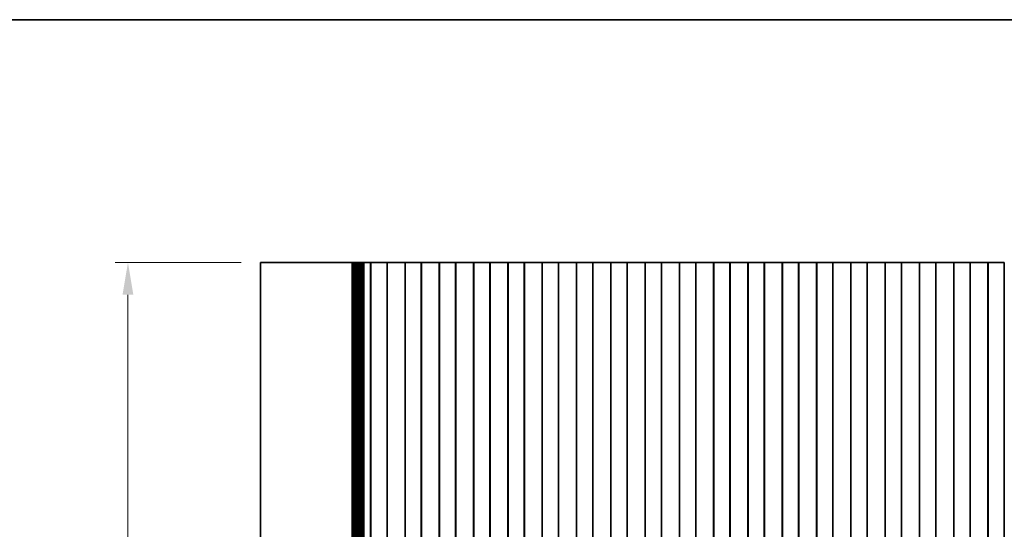
# Model space of a CAD drawing. Units: millimetres. Extents: x 0 to 4536, y 0 to 843.
# Drawn here: x 2232 to 2384, y 483 to 562 of the extents above; entities that cross this region are included whole.
import ezdxf

# ---------------------------------------------------------------- set-up
doc = ezdxf.new("R2010")
doc.units = ezdxf.units.MM
doc.header["$LTSCALE"] = 2
doc.layers.get('Defpoints').update_dxf_attribs({"lineweight": 25})
for name, color, linetype, lineweight in [('Border (ISO)', 7, 'Continuous', 35), ('Dimension (ISO)', 7, 'Continuous', 18), ('Dimension (ISO) @ 1', 7, 'Continuous', 18), ('Visible (ISO)', 7, 'Continuous', 35)]:
    doc.layers.add(name, color=color, linetype=linetype, lineweight=lineweight)
doc.styles.add('Note Text (TK)', font='MS PGothic.ttf')
doc.dimstyles.new('Default - Method 1b (TK)', dxfattribs={"dimscale": 2, "dimtxt": 2.5, "dimasz": 2.5, "dimexe": 1, "dimexo": 1.5, "dimgap": 1, "dimtad": 1, "dimrnd": 1e-08, "dimdsep": 46, "dimtxsty": 'Note Text (TK)', "dimcen": 0.09, "dimdle": 5, "dimclrd": 100, "dimclre": 100, "dimclrt": 7, "dimadec": 1, "dimazin": 1, "dimtfac": 1, "dimtmove": 0, "dimatfit": 3, "dimfxl": 1, "dimtolj": 1, "dimlwd": -1, "dimlwe": -1, "dimarcsym": 0})

# ---------------------------------------------------------------- blocks, each defined once
blk = doc.blocks.new('図面枠 tk図枠')
at = {"layer": 'Border (ISO)'}
blk.add_line((14.5, 289), (405.5, 289), dxfattribs=at)
blk = doc.blocks.new('*D39')
at = {"layer": 'Defpoints', "color": 0}
for p in [(2248.52, 524.5), (2269.01, 524.5), (2269.01, 404.5)]:
    blk.add_point(p, dxfattribs=at)
at = {"layer": 'Dimension (ISO)', "color": 100}
for p, q in [((2266.01, 524.5), (2246.52, 524.5)), ((2248.52, 409.5), (2248.52, 519.5)), ((2266.01, 404.5), (2246.52, 404.5))]:
    blk.add_line(p, q, dxfattribs=at)
for points in [[(2247.68, 519.5), (2249.35, 519.5), (2248.52, 524.5)], [(2247.68, 409.5), (2249.35, 409.5), (2248.52, 404.5)]]:
    blk.add_solid(points, dxfattribs=at)
at = {"layer": 'Dimension (ISO)', "color": 7, "insert": (2244.02, 459.56), "char_height": 5, "attachment_point": 4, "rotation": 90, "style": 'Note Text (TK)'}
blk.add_mtext('\\A1;120', dxfattribs=at)

msp = doc.modelspace()

# ---------------------------------------------------------------- linework, layer by layer
at = {"layer": 'Visible (ISO)'}
for p, q in [((2274.3649, 524.4996), (2269.0088, 524.4996)), ((2269.0088, 404.4996), (2269.0088, 524.4996)), ((2274.3649, 524.4996), (2282.4146, 524.4996)), ((2282.9534, 524.4996), (2282.4146, 524.4996)), ((2282.9534, 524.4996), (2283.1686, 524.4996)), ((2283.1746, 524.4996), (2283.1686, 524.4996)), ((2283.1746, 524.4996), (2283.3157, 524.4996)), ((2283.1746, 404.4996), (2283.1746, 524.4996)), ((2283.3759, 524.4996), (2283.3157, 524.4996)), ((2283.3759, 524.4996), (2283.5155, 524.4996)), ((2283.3759, 404.4996), (2283.3759, 524.4996)), ((2283.5757, 524.4996), (2283.5155, 524.4996)), ((2283.5757, 524.4996), (2283.7154, 524.4996)), ((2283.5757, 404.4996), (2283.5757, 524.4996)), ((2283.7755, 524.4996), (2283.7154, 524.4996)), ((2283.7755, 524.4996), (2283.9152, 524.4996)), ((2283.7755, 404.4996), (2283.7755, 524.4996)), ((2283.9754, 524.4996), (2283.9152, 524.4996)), ((2283.9754, 524.4996), (2284.115, 524.4996)), ((2283.9754, 404.4996), (2283.9754, 524.4996)), ((2284.1752, 524.4996), (2284.115, 524.4996)), ((2284.1752, 524.4996), (2284.3149, 524.4996)), ((2284.1752, 404.4996), (2284.1752, 524.4996)), ((2284.3751, 524.4996), (2284.3149, 524.4996)), ((2284.3751, 524.4996), (2284.5147, 524.4996)), ((2284.3751, 404.4996), (2284.3751, 524.4996)), ((2284.5749, 524.4996), (2284.5147, 524.4996)), ((2284.5749, 524.4996), (2284.7146, 524.4996)), ((2284.5749, 404.4996), (2284.5749, 524.4996)), ((2284.7748, 524.4996), (2284.7146, 524.4996)), ((2284.7748, 524.4996), (2284.9144, 524.4996)), ((2284.7748, 404.4996), (2284.7748, 524.4996)), ((2284.9746, 524.4996), (2284.9144, 524.4996)), ((2284.9746, 524.4996), (2285.0968, 524.4996)), ((2284.9746, 404.4996), (2284.9746, 524.4996)), ((2285.1847, 524.4996), (2285.0968, 524.4996)), ((2285.1847, 524.4996), (2285.1855, 524.4996)), ((2285.1855, 524.4996), (2285.4769, 524.4996)), ((2285.4769, 524.4996), (2285.4956, 524.4996)), ((2285.6742, 524.4996), (2285.4956, 524.4996)), ((2285.6742, 524.4996), (2285.7146, 524.4996)), ((2285.7146, 524.4996), (2286.0017, 524.4996)), ((2286.0588, 524.4996), (2286.0017, 524.4996)), ((2286.0017, 404.4996), (2286.0017, 524.4996)), ((2286.5588, 524.4996), (2286.0588, 524.4996)), ((2286.0588, 404.4996), (2286.0588, 524.4996)), ((2286.5588, 524.4996), (2288.0588, 524.4996)), ((2288.5588, 524.4996), (2288.0588, 524.4996)), ((2288.5803, 524.4996), (2288.5588, 524.4996)), ((2288.5588, 404.4996), (2288.5588, 524.4996)), ((2288.5803, 524.4996), (2288.5831, 524.4996)), ((2288.5803, 404.4996), (2288.5803, 524.4996)), ((2288.5831, 524.4996), (2288.7722, 524.4996)), ((2288.8896, 524.4996), (2288.7722, 524.4996)), ((2288.8896, 524.4996), (2288.9602, 524.4996)), ((2288.9602, 524.4996), (2289.2223, 524.4996)), ((2289.2223, 524.4996), (2289.4664, 524.4996)), ((2289.6639, 524.4996), (2289.4664, 524.4996)), ((2289.6639, 524.4996), (2289.8359, 524.4996)), ((2289.8359, 524.4996), (2290.0816, 524.4996)), ((2290.0816, 524.4996), (2290.2536, 524.4996)), ((2290.4511, 524.4996), (2290.2536, 524.4996)), ((2290.4511, 524.4996), (2290.6952, 524.4996)), ((2290.6952, 524.4996), (2290.9573, 524.4996)), ((2290.9573, 524.4996), (2291.0279, 524.4996)), ((2291.1453, 524.4996), (2291.0279, 524.4996)), ((2291.1453, 524.4996), (2291.3344, 524.4996)), ((2291.3344, 524.4996), (2291.3372, 524.4996)), ((2291.3588, 524.4996), (2291.3372, 524.4996)), ((2291.3372, 404.4996), (2291.3372, 524.4996)), ((2291.8588, 524.4996), (2291.3588, 524.4996)), ((2291.3588, 404.4996), (2291.3588, 524.4996)), ((2291.8588, 524.4996), (2293.3588, 524.4996)), ((2293.8588, 524.4996), (2293.3588, 524.4996)), ((2293.8803, 524.4996), (2293.8588, 524.4996)), ((2293.8588, 404.4996), (2293.8588, 524.4996)), ((2293.8803, 524.4996), (2293.8831, 524.4996)), ((2293.8803, 404.4996), (2293.8803, 524.4996)), ((2293.8831, 524.4996), (2294.0722, 524.4996)), ((2294.1896, 524.4996), (2294.0722, 524.4996)), ((2294.1896, 524.4996), (2294.2602, 524.4996)), ((2294.2602, 524.4996), (2294.5223, 524.4996)), ((2294.5223, 524.4996), (2294.7664, 524.4996)), ((2294.9639, 524.4996), (2294.7664, 524.4996)), ((2294.9639, 524.4996), (2295.1359, 524.4996)), ((2295.1359, 524.4996), (2295.3816, 524.4996)), ((2295.3816, 524.4996), (2295.5536, 524.4996)), ((2295.7511, 524.4996), (2295.5536, 524.4996)), ((2295.7511, 524.4996), (2295.9952, 524.4996)), ((2295.9952, 524.4996), (2296.2573, 524.4996)), ((2296.2573, 524.4996), (2296.3279, 524.4996)), ((2296.4453, 524.4996), (2296.3279, 524.4996)), ((2296.4453, 524.4996), (2296.6344, 524.4996)), ((2296.6344, 524.4996), (2296.6372, 524.4996)), ((2296.6588, 524.4996), (2296.6372, 524.4996)), ((2296.6372, 404.4996), (2296.6372, 524.4996)), ((2297.1588, 524.4996), (2296.6588, 524.4996)), ((2296.6588, 404.4996), (2296.6588, 524.4996)), ((2297.1588, 524.4996), (2298.6588, 524.4996)), ((2299.1588, 524.4996), (2298.6588, 524.4996)), ((2299.1803, 524.4996), (2299.1588, 524.4996)), ((2299.1588, 404.4996), (2299.1588, 524.4996)), ((2299.1803, 524.4996), (2299.1831, 524.4996)), ((2299.1803, 404.4996), (2299.1803, 524.4996)), ((2299.1831, 524.4996), (2299.3722, 524.4996)), ((2299.4896, 524.4996), (2299.3722, 524.4996)), ((2299.4896, 524.4996), (2299.5602, 524.4996)), ((2299.5602, 524.4996), (2299.8223, 524.4996)), ((2299.8223, 524.4996), (2300.0664, 524.4996)), ((2300.2639, 524.4996), (2300.0664, 524.4996)), ((2300.2639, 524.4996), (2300.4359, 524.4996)), ((2300.4359, 524.4996), (2300.6816, 524.4996)), ((2300.6816, 524.4996), (2300.8536, 524.4996)), ((2301.0511, 524.4996), (2300.8536, 524.4996)), ((2301.0511, 524.4996), (2301.2952, 524.4996)), ((2301.2952, 524.4996), (2301.5573, 524.4996)), ((2301.5573, 524.4996), (2301.6279, 524.4996)), ((2301.7453, 524.4996), (2301.6279, 524.4996)), ((2301.7453, 524.4996), (2301.9344, 524.4996)), ((2301.9344, 524.4996), (2301.9372, 524.4996)), ((2301.9588, 524.4996), (2301.9372, 524.4996)), ((2301.9372, 404.4996), (2301.9372, 524.4996)), ((2302.4588, 524.4996), (2301.9588, 524.4996)), ((2301.9588, 404.4996), (2301.9588, 524.4996)), ((2302.4588, 524.4996), (2303.9588, 524.4996)), ((2304.4588, 524.4996), (2303.9588, 524.4996)), ((2304.4803, 524.4996), (2304.4588, 524.4996)), ((2304.4588, 404.4996), (2304.4588, 524.4996)), ((2304.4803, 524.4996), (2304.4831, 524.4996)), ((2304.4803, 404.4996), (2304.4803, 524.4996)), ((2304.4831, 524.4996), (2304.6722, 524.4996)), ((2304.7896, 524.4996), (2304.6722, 524.4996)), ((2304.7896, 524.4996), (2304.8602, 524.4996)), ((2304.8602, 524.4996), (2305.1223, 524.4996)), ((2305.1223, 524.4996), (2305.3664, 524.4996)), ((2305.5639, 524.4996), (2305.3664, 524.4996)), ((2305.5639, 524.4996), (2305.7359, 524.4996)), ((2305.7359, 524.4996), (2305.9816, 524.4996)), ((2305.9816, 524.4996), (2306.1536, 524.4996)), ((2306.3511, 524.4996), (2306.1536, 524.4996)), ((2306.3511, 524.4996), (2306.5952, 524.4996)), ((2306.5952, 524.4996), (2306.8573, 524.4996)), ((2306.8573, 524.4996), (2306.9279, 524.4996)), ((2307.0453, 524.4996), (2306.9279, 524.4996)), ((2307.0453, 524.4996), (2307.2344, 524.4996)), ((2307.2344, 524.4996), (2307.2372, 524.4996)), ((2307.2588, 524.4996), (2307.2372, 524.4996)), ((2307.2372, 404.4996), (2307.2372, 524.4996)), ((2307.7588, 524.4996), (2307.2588, 524.4996)), ((2307.2588, 404.4996), (2307.2588, 524.4996)), ((2307.7588, 524.4996), (2309.2588, 524.4996)), ((2309.7588, 524.4996), (2309.2588, 524.4996)), ((2309.7803, 524.4996), (2309.7588, 524.4996)), ((2309.7588, 404.4996), (2309.7588, 524.4996)), ((2309.7803, 524.4996), (2309.7831, 524.4996)), ((2309.7803, 404.4996), (2309.7803, 524.4996)), ((2309.7831, 524.4996), (2309.9722, 524.4996)), ((2310.0896, 524.4996), (2309.9722, 524.4996)), ((2310.0896, 524.4996), (2310.1602, 524.4996)), ((2310.1602, 524.4996), (2310.4223, 524.4996)), ((2310.4223, 524.4996), (2310.6664, 524.4996)), ((2310.8639, 524.4996), (2310.6664, 524.4996)), ((2310.8639, 524.4996), (2311.0359, 524.4996)), ((2311.0359, 524.4996), (2311.2816, 524.4996)), ((2311.2816, 524.4996), (2311.4536, 524.4996)), ((2311.6511, 524.4996), (2311.4536, 524.4996)), ((2311.6511, 524.4996), (2311.8952, 524.4996)), ((2311.8952, 524.4996), (2312.1573, 524.4996)), ((2312.1573, 524.4996), (2312.2279, 524.4996)), ((2312.3453, 524.4996), (2312.2279, 524.4996)), ((2312.3453, 524.4996), (2312.5344, 524.4996)), ((2312.5344, 524.4996), (2312.5372, 524.4996)), ((2312.5588, 524.4996), (2312.5372, 524.4996)), ((2312.5372, 404.4996), (2312.5372, 524.4996)), ((2313.0588, 524.4996), (2312.5588, 524.4996)), ((2312.5588, 404.4996), (2312.5588, 524.4996)), ((2313.0588, 524.4996), (2314.5588, 524.4996)), ((2315.0588, 524.4996), (2314.5588, 524.4996)), ((2315.0803, 524.4996), (2315.0588, 524.4996)), ((2315.0588, 404.4996), (2315.0588, 524.4996)), ((2315.0803, 524.4996), (2315.0831, 524.4996)), ((2315.0803, 404.4996), (2315.0803, 524.4996)), ((2315.0831, 524.4996), (2315.2722, 524.4996)), ((2315.3896, 524.4996), (2315.2722, 524.4996)), ((2315.3896, 524.4996), (2315.4602, 524.4996)), ((2315.4602, 524.4996), (2315.7223, 524.4996)), ((2315.7223, 524.4996), (2315.9664, 524.4996)), ((2316.1639, 524.4996), (2315.9664, 524.4996)), ((2316.1639, 524.4996), (2316.3359, 524.4996)), ((2316.3359, 524.4996), (2316.5816, 524.4996)), ((2316.5816, 524.4996), (2316.7536, 524.4996)), ((2316.9511, 524.4996), (2316.7536, 524.4996)), ((2316.9511, 524.4996), (2317.1952, 524.4996)), ((2317.1952, 524.4996), (2317.4573, 524.4996)), ((2317.4573, 524.4996), (2317.5279, 524.4996)), ((2317.6453, 524.4996), (2317.5279, 524.4996)), ((2317.6453, 524.4996), (2317.8344, 524.4996)), ((2317.8344, 524.4996), (2317.8372, 524.4996)), ((2317.8588, 524.4996), (2317.8372, 524.4996)), ((2317.8372, 404.4996), (2317.8372, 524.4996)), ((2318.3588, 524.4996), (2317.8588, 524.4996)), ((2317.8588, 404.4996), (2317.8588, 524.4996)), ((2318.3588, 524.4996), (2319.8588, 524.4996)), ((2320.3588, 524.4996), (2319.8588, 524.4996)), ((2320.3803, 524.4996), (2320.3588, 524.4996)), ((2320.3588, 404.4996), (2320.3588, 524.4996)), ((2320.3803, 524.4996), (2320.3831, 524.4996)), ((2320.3803, 404.4996), (2320.3803, 524.4996)), ((2320.3831, 524.4996), (2320.5722, 524.4996)), ((2320.6896, 524.4996), (2320.5722, 524.4996)), ((2320.6896, 524.4996), (2320.7602, 524.4996)), ((2320.7602, 524.4996), (2321.0223, 524.4996)), ((2321.0223, 524.4996), (2321.2664, 524.4996)), ((2321.4639, 524.4996), (2321.2664, 524.4996)), ((2321.4639, 524.4996), (2321.6359, 524.4996)), ((2321.6359, 524.4996), (2321.8816, 524.4996)), ((2321.8816, 524.4996), (2322.0536, 524.4996)), ((2322.2511, 524.4996), (2322.0536, 524.4996)), ((2322.2511, 524.4996), (2322.4952, 524.4996)), ((2322.4952, 524.4996), (2322.7573, 524.4996)), ((2322.7573, 524.4996), (2322.8279, 524.4996)), ((2322.9453, 524.4996), (2322.8279, 524.4996)), ((2322.9453, 524.4996), (2323.1344, 524.4996)), ((2323.1344, 524.4996), (2323.1372, 524.4996)), ((2323.1588, 524.4996), (2323.1372, 524.4996)), ((2323.1372, 404.4996), (2323.1372, 524.4996)), ((2323.6588, 524.4996), (2323.1588, 524.4996)), ((2323.1588, 404.4996), (2323.1588, 524.4996)), ((2323.6588, 524.4996), (2325.1588, 524.4996)), ((2325.6588, 524.4996), (2325.1588, 524.4996)), ((2325.6803, 524.4996), (2325.6588, 524.4996)), ((2325.6588, 404.4996), (2325.6588, 524.4996)), ((2325.6803, 524.4996), (2325.6831, 524.4996)), ((2325.6803, 404.4996), (2325.6803, 524.4996)), ((2325.6831, 524.4996), (2325.8722, 524.4996)), ((2325.9896, 524.4996), (2325.8722, 524.4996)), ((2325.9896, 524.4996), (2326.0602, 524.4996)), ((2326.0602, 524.4996), (2326.3223, 524.4996)), ((2326.3223, 524.4996), (2326.5664, 524.4996)), ((2326.7639, 524.4996), (2326.5664, 524.4996)), ((2326.7639, 524.4996), (2326.9359, 524.4996)), ((2326.9359, 524.4996), (2327.1816, 524.4996)), ((2327.1816, 524.4996), (2327.3536, 524.4996)), ((2327.5511, 524.4996), (2327.3536, 524.4996)), ((2327.5511, 524.4996), (2327.7952, 524.4996)), ((2327.7952, 524.4996), (2328.0573, 524.4996)), ((2328.0573, 524.4996), (2328.1279, 524.4996)), ((2328.2453, 524.4996), (2328.1279, 524.4996)), ((2328.2453, 524.4996), (2328.4344, 524.4996)), ((2328.4344, 524.4996), (2328.4372, 524.4996)), ((2328.4588, 524.4996), (2328.4372, 524.4996)), ((2328.4372, 404.4996), (2328.4372, 524.4996)), ((2328.9588, 524.4996), (2328.4588, 524.4996)), ((2328.4588, 404.4996), (2328.4588, 524.4996)), ((2328.9588, 524.4996), (2330.4588, 524.4996)), ((2330.9588, 524.4996), (2330.4588, 524.4996)), ((2330.9803, 524.4996), (2330.9588, 524.4996)), ((2330.9588, 404.4996), (2330.9588, 524.4996)), ((2330.9803, 524.4996), (2330.9831, 524.4996)), ((2330.9803, 404.4996), (2330.9803, 524.4996)), ((2330.9831, 524.4996), (2331.1722, 524.4996)), ((2331.2896, 524.4996), (2331.1722, 524.4996)), ((2331.2896, 524.4996), (2331.3602, 524.4996)), ((2331.3602, 524.4996), (2331.6223, 524.4996)), ((2331.6223, 524.4996), (2331.8664, 524.4996)), ((2332.0639, 524.4996), (2331.8664, 524.4996)), ((2332.0639, 524.4996), (2332.2359, 524.4996)), ((2332.2359, 524.4996), (2332.4816, 524.4996)), ((2332.4816, 524.4996), (2332.6536, 524.4996)), ((2332.8511, 524.4996), (2332.6536, 524.4996)), ((2332.8511, 524.4996), (2333.0952, 524.4996)), ((2333.0952, 524.4996), (2333.3573, 524.4996)), ((2333.3573, 524.4996), (2333.4279, 524.4996)), ((2333.5453, 524.4996), (2333.4279, 524.4996)), ((2333.5453, 524.4996), (2333.7344, 524.4996)), ((2333.7344, 524.4996), (2333.7372, 524.4996)), ((2333.7588, 524.4996), (2333.7372, 524.4996)), ((2333.7372, 404.4996), (2333.7372, 524.4996)), ((2334.2588, 524.4996), (2333.7588, 524.4996)), ((2333.7588, 404.4996), (2333.7588, 524.4996)), ((2334.2588, 524.4996), (2335.7588, 524.4996)), ((2336.2588, 524.4996), (2335.7588, 524.4996)), ((2336.2803, 524.4996), (2336.2588, 524.4996)), ((2336.2588, 404.4996), (2336.2588, 524.4996)), ((2336.2803, 524.4996), (2336.2831, 524.4996)), ((2336.2803, 404.4996), (2336.2803, 524.4996)), ((2336.2831, 524.4996), (2336.4722, 524.4996)), ((2336.5896, 524.4996), (2336.4722, 524.4996)), ((2336.5896, 524.4996), (2336.6602, 524.4996)), ((2336.6602, 524.4996), (2336.9223, 524.4996)), ((2336.9223, 524.4996), (2337.1664, 524.4996)), ((2337.3639, 524.4996), (2337.1664, 524.4996)), ((2337.3639, 524.4996), (2337.5359, 524.4996)), ((2337.5359, 524.4996), (2337.7816, 524.4996)), ((2337.7816, 524.4996), (2337.9536, 524.4996)), ((2338.1511, 524.4996), (2337.9536, 524.4996)), ((2338.1511, 524.4996), (2338.3952, 524.4996)), ((2338.3952, 524.4996), (2338.6573, 524.4996)), ((2338.6573, 524.4996), (2338.7279, 524.4996)), ((2338.8453, 524.4996), (2338.7279, 524.4996)), ((2338.8453, 524.4996), (2339.0344, 524.4996)), ((2339.0344, 524.4996), (2339.0372, 524.4996)), ((2339.0588, 524.4996), (2339.0372, 524.4996)), ((2339.0372, 404.4996), (2339.0372, 524.4996)), ((2339.5588, 524.4996), (2339.0588, 524.4996)), ((2339.0588, 404.4996), (2339.0588, 524.4996)), ((2339.5588, 524.4996), (2341.0588, 524.4996)), ((2341.5588, 524.4996), (2341.0588, 524.4996)), ((2341.5803, 524.4996), (2341.5588, 524.4996)), ((2341.5588, 404.4996), (2341.5588, 524.4996)), ((2341.5803, 524.4996), (2341.5831, 524.4996)), ((2341.5803, 404.4996), (2341.5803, 524.4996)), ((2341.5831, 524.4996), (2341.7722, 524.4996)), ((2341.8896, 524.4996), (2341.7722, 524.4996)), ((2341.8896, 524.4996), (2341.9602, 524.4996)), ((2341.9602, 524.4996), (2342.2223, 524.4996)), ((2342.2223, 524.4996), (2342.4664, 524.4996)), ((2342.6639, 524.4996), (2342.4664, 524.4996)), ((2342.6639, 524.4996), (2342.8359, 524.4996)), ((2342.8359, 524.4996), (2343.0816, 524.4996)), ((2343.0816, 524.4996), (2343.2536, 524.4996)), ((2343.4511, 524.4996), (2343.2536, 524.4996)), ((2343.4511, 524.4996), (2343.6952, 524.4996)), ((2343.6952, 524.4996), (2343.9573, 524.4996)), ((2343.9573, 524.4996), (2344.0279, 524.4996)), ((2344.1453, 524.4996), (2344.0279, 524.4996)), ((2344.1453, 524.4996), (2344.3344, 524.4996)), ((2344.3344, 524.4996), (2344.3372, 524.4996)), ((2344.3588, 524.4996), (2344.3372, 524.4996)), ((2344.3372, 404.4996), (2344.3372, 524.4996)), ((2344.8588, 524.4996), (2344.3588, 524.4996)), ((2344.3588, 404.4996), (2344.3588, 524.4996)), ((2344.8588, 524.4996), (2346.3588, 524.4996)), ((2346.8588, 524.4996), (2346.3588, 524.4996)), ((2346.8803, 524.4996), (2346.8588, 524.4996)), ((2346.8588, 404.4996), (2346.8588, 524.4996)), ((2346.8803, 524.4996), (2346.8831, 524.4996)), ((2346.8803, 404.4996), (2346.8803, 524.4996)), ((2346.8831, 524.4996), (2347.0722, 524.4996)), ((2347.1896, 524.4996), (2347.0722, 524.4996)), ((2347.1896, 524.4996), (2347.2602, 524.4996)), ((2347.2602, 524.4996), (2347.5223, 524.4996)), ((2347.5223, 524.4996), (2347.7664, 524.4996)), ((2347.9639, 524.4996), (2347.7664, 524.4996)), ((2347.9639, 524.4996), (2348.1359, 524.4996)), ((2348.1359, 524.4996), (2348.3816, 524.4996)), ((2348.3816, 524.4996), (2348.5536, 524.4996)), ((2348.7511, 524.4996), (2348.5536, 524.4996)), ((2348.7511, 524.4996), (2348.9952, 524.4996)), ((2348.9952, 524.4996), (2349.2573, 524.4996)), ((2349.2573, 524.4996), (2349.3279, 524.4996)), ((2349.4453, 524.4996), (2349.3279, 524.4996)), ((2349.4453, 524.4996), (2349.6344, 524.4996)), ((2349.6344, 524.4996), (2349.6372, 524.4996)), ((2349.6588, 524.4996), (2349.6372, 524.4996)), ((2349.6372, 404.4996), (2349.6372, 524.4996)), ((2350.1588, 524.4996), (2349.6588, 524.4996)), ((2349.6588, 404.4996), (2349.6588, 524.4996)), ((2350.1588, 524.4996), (2351.6588, 524.4996)), ((2352.1588, 524.4996), (2351.6588, 524.4996)), ((2352.1803, 524.4996), (2352.1588, 524.4996)), ((2352.1588, 404.4996), (2352.1588, 524.4996)), ((2352.1803, 524.4996), (2352.1831, 524.4996)), ((2352.1803, 404.4996), (2352.1803, 524.4996)), ((2352.1831, 524.4996), (2352.3722, 524.4996)), ((2352.4896, 524.4996), (2352.3722, 524.4996)), ((2352.4896, 524.4996), (2352.5602, 524.4996)), ((2352.5602, 524.4996), (2352.8223, 524.4996)), ((2352.8223, 524.4996), (2353.0664, 524.4996)), ((2353.2639, 524.4996), (2353.0664, 524.4996)), ((2353.2639, 524.4996), (2353.4359, 524.4996)), ((2353.4359, 524.4996), (2353.6816, 524.4996)), ((2353.6816, 524.4996), (2353.8536, 524.4996)), ((2354.0511, 524.4996), (2353.8536, 524.4996)), ((2354.0511, 524.4996), (2354.2952, 524.4996)), ((2354.2952, 524.4996), (2354.5573, 524.4996)), ((2354.5573, 524.4996), (2354.6279, 524.4996)), ((2354.7453, 524.4996), (2354.6279, 524.4996)), ((2354.7453, 524.4996), (2354.9344, 524.4996)), ((2354.9344, 524.4996), (2354.9372, 524.4996)), ((2354.9588, 524.4996), (2354.9372, 524.4996)), ((2354.9372, 404.4996), (2354.9372, 524.4996)), ((2355.4588, 524.4996), (2354.9588, 524.4996)), ((2354.9588, 404.4996), (2354.9588, 524.4996)), ((2355.4588, 524.4996), (2356.9588, 524.4996)), ((2357.4588, 524.4996), (2356.9588, 524.4996)), ((2357.4803, 524.4996), (2357.4588, 524.4996)), ((2357.4588, 404.4996), (2357.4588, 524.4996)), ((2357.4803, 524.4996), (2357.4831, 524.4996)), ((2357.4803, 404.4996), (2357.4803, 524.4996)), ((2357.4831, 524.4996), (2357.6722, 524.4996)), ((2357.7896, 524.4996), (2357.6722, 524.4996)), ((2357.7896, 524.4996), (2357.8602, 524.4996)), ((2357.8602, 524.4996), (2358.1223, 524.4996)), ((2358.1223, 524.4996), (2358.3664, 524.4996)), ((2358.5639, 524.4996), (2358.3664, 524.4996)), ((2358.5639, 524.4996), (2358.7359, 524.4996)), ((2358.7359, 524.4996), (2358.9816, 524.4996)), ((2358.9816, 524.4996), (2359.1536, 524.4996)), ((2359.3511, 524.4996), (2359.1536, 524.4996)), ((2359.3511, 524.4996), (2359.5952, 524.4996)), ((2359.5952, 524.4996), (2359.8573, 524.4996)), ((2359.8573, 524.4996), (2359.9279, 524.4996)), ((2360.0453, 524.4996), (2359.9279, 524.4996)), ((2360.0453, 524.4996), (2360.2344, 524.4996)), ((2360.2344, 524.4996), (2360.2372, 524.4996)), ((2360.2588, 524.4996), (2360.2372, 524.4996)), ((2360.2372, 404.4996), (2360.2372, 524.4996)), ((2360.7588, 524.4996), (2360.2588, 524.4996)), ((2360.2588, 404.4996), (2360.2588, 524.4996)), ((2360.7588, 524.4996), (2362.2588, 524.4996)), ((2362.7588, 524.4996), (2362.2588, 524.4996)), ((2362.7803, 524.4996), (2362.7588, 524.4996)), ((2362.7588, 404.4996), (2362.7588, 524.4996)), ((2362.7803, 524.4996), (2362.7831, 524.4996)), ((2362.7803, 404.4996), (2362.7803, 524.4996)), ((2362.7831, 524.4996), (2362.9722, 524.4996)), ((2363.0896, 524.4996), (2362.9722, 524.4996)), ((2363.0896, 524.4996), (2363.1602, 524.4996)), ((2363.1602, 524.4996), (2363.4223, 524.4996)), ((2363.4223, 524.4996), (2363.6664, 524.4996)), ((2363.8639, 524.4996), (2363.6664, 524.4996)), ((2363.8639, 524.4996), (2364.0359, 524.4996)), ((2364.0359, 524.4996), (2364.2816, 524.4996)), ((2364.2816, 524.4996), (2364.4536, 524.4996)), ((2364.6511, 524.4996), (2364.4536, 524.4996)), ((2364.6511, 524.4996), (2364.8952, 524.4996)), ((2364.8952, 524.4996), (2365.1573, 524.4996)), ((2365.1573, 524.4996), (2365.2279, 524.4996)), ((2365.3453, 524.4996), (2365.2279, 524.4996)), ((2365.3453, 524.4996), (2365.5344, 524.4996)), ((2365.5344, 524.4996), (2365.5372, 524.4996)), ((2365.5588, 524.4996), (2365.5372, 524.4996)), ((2365.5372, 404.4996), (2365.5372, 524.4996)), ((2366.0588, 524.4996), (2365.5588, 524.4996)), ((2365.5588, 404.4996), (2365.5588, 524.4996)), ((2366.0588, 524.4996), (2367.5588, 524.4996)), ((2368.0588, 524.4996), (2367.5588, 524.4996)), ((2368.0803, 524.4996), (2368.0588, 524.4996)), ((2368.0588, 404.4996), (2368.0588, 524.4996)), ((2368.0803, 524.4996), (2368.0831, 524.4996)), ((2368.0803, 404.4996), (2368.0803, 524.4996)), ((2368.0831, 524.4996), (2368.2722, 524.4996)), ((2368.3896, 524.4996), (2368.2722, 524.4996)), ((2368.3896, 524.4996), (2368.4602, 524.4996)), ((2368.4602, 524.4996), (2368.7223, 524.4996)), ((2368.7223, 524.4996), (2368.9664, 524.4996)), ((2369.1639, 524.4996), (2368.9664, 524.4996)), ((2369.1639, 524.4996), (2369.3359, 524.4996)), ((2369.3359, 524.4996), (2369.5816, 524.4996)), ((2369.5816, 524.4996), (2369.7536, 524.4996)), ((2369.9511, 524.4996), (2369.7536, 524.4996)), ((2369.9511, 524.4996), (2370.1952, 524.4996)), ((2370.1952, 524.4996), (2370.4573, 524.4996)), ((2370.4573, 524.4996), (2370.5279, 524.4996)), ((2370.6453, 524.4996), (2370.5279, 524.4996)), ((2370.6453, 524.4996), (2370.8344, 524.4996)), ((2370.8344, 524.4996), (2370.8372, 524.4996)), ((2370.8588, 524.4996), (2370.8372, 524.4996)), ((2370.8372, 404.4996), (2370.8372, 524.4996)), ((2371.3588, 524.4996), (2370.8588, 524.4996)), ((2370.8588, 404.4996), (2370.8588, 524.4996)), ((2371.3588, 524.4996), (2372.8588, 524.4996)), ((2373.3588, 524.4996), (2372.8588, 524.4996)), ((2373.3803, 524.4996), (2373.3588, 524.4996)), ((2373.3588, 404.4996), (2373.3588, 524.4996)), ((2373.3803, 524.4996), (2373.3831, 524.4996)), ((2373.3803, 404.4996), (2373.3803, 524.4996)), ((2373.3831, 524.4996), (2373.5722, 524.4996)), ((2373.6896, 524.4996), (2373.5722, 524.4996)), ((2373.6896, 524.4996), (2373.7602, 524.4996)), ((2373.7602, 524.4996), (2374.0223, 524.4996)), ((2374.0223, 524.4996), (2374.2664, 524.4996)), ((2374.4639, 524.4996), (2374.2664, 524.4996)), ((2374.4639, 524.4996), (2374.6359, 524.4996)), ((2374.6359, 524.4996), (2374.8816, 524.4996)), ((2374.8816, 524.4996), (2375.0536, 524.4996)), ((2375.2511, 524.4996), (2375.0536, 524.4996)), ((2375.2511, 524.4996), (2375.4952, 524.4996)), ((2375.4952, 524.4996), (2375.7573, 524.4996)), ((2375.7573, 524.4996), (2375.8279, 524.4996)), ((2375.9453, 524.4996), (2375.8279, 524.4996)), ((2375.9453, 524.4996), (2376.1344, 524.4996)), ((2376.1344, 524.4996), (2376.1372, 524.4996)), ((2376.1588, 524.4996), (2376.1372, 524.4996)), ((2376.1372, 404.4996), (2376.1372, 524.4996)), ((2376.6588, 524.4996), (2376.1588, 524.4996)), ((2376.1588, 404.4996), (2376.1588, 524.4996)), ((2376.6588, 524.4996), (2378.1588, 524.4996)), ((2378.6588, 524.4996), (2378.1588, 524.4996)), ((2378.6803, 524.4996), (2378.6588, 524.4996)), ((2378.6588, 404.4996), (2378.6588, 524.4996)), ((2378.6803, 524.4996), (2378.6831, 524.4996)), ((2378.6803, 404.4996), (2378.6803, 524.4996)), ((2378.6831, 524.4996), (2378.8722, 524.4996)), ((2378.9896, 524.4996), (2378.8722, 524.4996)), ((2378.9896, 524.4996), (2379.0602, 524.4996)), ((2379.0602, 524.4996), (2379.3223, 524.4996)), ((2379.3223, 524.4996), (2379.5664, 524.4996)), ((2379.7639, 524.4996), (2379.5664, 524.4996)), ((2379.7639, 524.4996), (2379.9359, 524.4996)), ((2379.9359, 524.4996), (2380.1816, 524.4996)), ((2380.1816, 524.4996), (2380.3536, 524.4996)), ((2380.5511, 524.4996), (2380.3536, 524.4996)), ((2380.5511, 524.4996), (2380.7952, 524.4996)), ((2380.7952, 524.4996), (2381.0573, 524.4996)), ((2381.0573, 524.4996), (2381.1279, 524.4996)), ((2381.2453, 524.4996), (2381.1279, 524.4996)), ((2381.2453, 524.4996), (2381.4344, 524.4996)), ((2381.4344, 524.4996), (2381.4372, 524.4996)), ((2381.4588, 524.4996), (2381.4372, 524.4996)), ((2381.4372, 404.4996), (2381.4372, 524.4996)), ((2381.9588, 524.4996), (2381.4588, 524.4996)), ((2381.4588, 404.4996), (2381.4588, 524.4996)), ((2381.9588, 524.4996), (2383.4588, 524.4996)), ((2383.9588, 524.4996), (2383.4588, 524.4996)), ((2383.9588, 404.4996), (2383.9588, 524.4996))]:
    msp.add_line(p, q, dxfattribs=at)

# ---------------------------------------------------------------- block references
at = {"xscale": 2, "yscale": 2, "zscale": 2}
msp.add_blockref('図面枠 tk図枠', (1946, -16), dxfattribs=at)

# ---------------------------------------------------------------- dimensions: what is measured, and where the dimension line sits
at = {"layer": 'Dimension (ISO) @ 1', "color": 100}
dim = msp.add_linear_dim(base=(2248.5171, 524.4996), p1=(2269.0088, 404.4996), p2=(2269.0088, 524.4996), angle=90, dimstyle='Default - Method 1b (TK)', override={"dimscale": 1, "dimtxt": 5, "dimasz": 5, "dimexe": 2, "dimexo": 3, "dimgap": 2, "dimdec": 2, "dimcen": 0.18, "dimtol": 0, "dimlim": 0, "dimtp": 0, "dimtm": 0, "dimtdec": 2, "dimtix": 0, "dimtofl": 0, "dimtmove": 0, "dimatfit": 1}, dxfattribs=at)
dim.commit()
dim.dimension.update_dxf_attribs({"geometry": '*D39', "text_midpoint": (2248.5171, 464.4996), "dimtype": 128})

doc.saveas('drawing.dxf')
